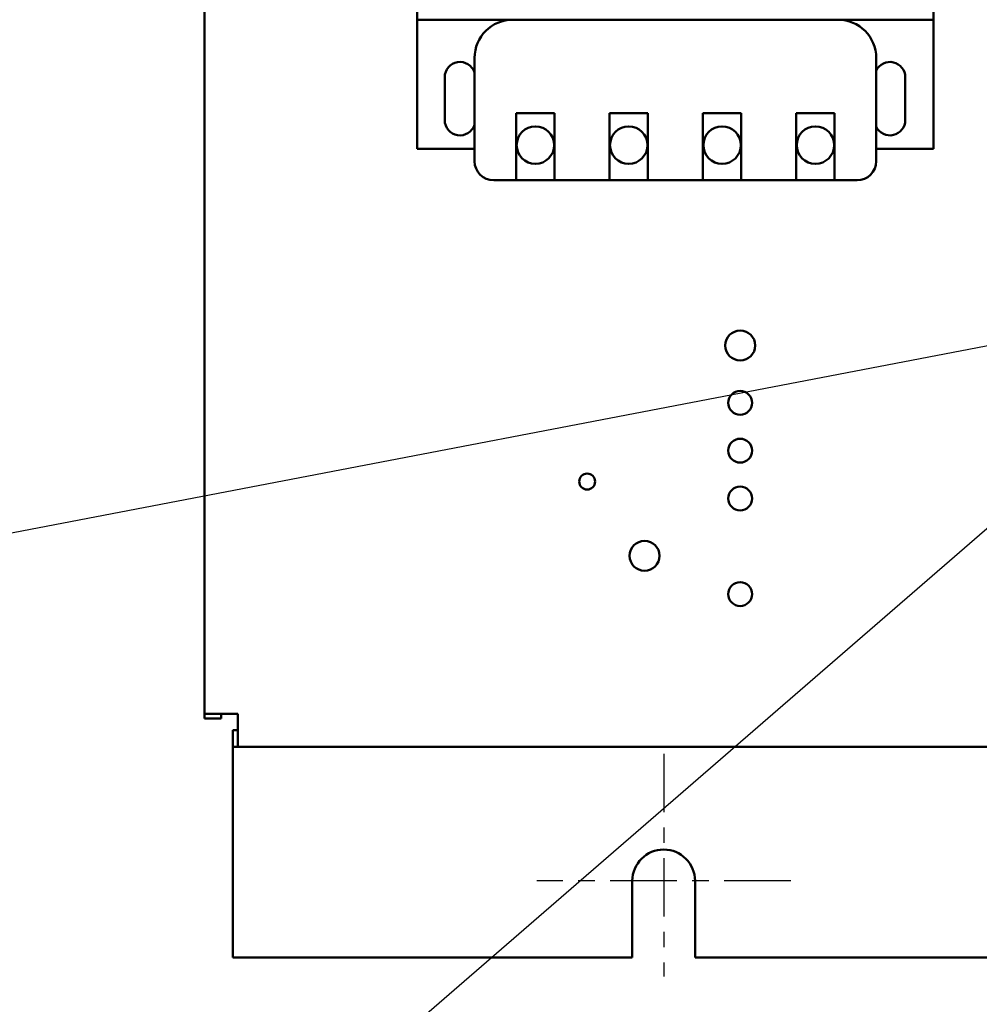
# Model space of a CAD drawing. Units: inches. Extents: x 2 to 108, y 1 to 84.
# Drawn here: x 69 to 75, y 27 to 34 of the extents above; entities that cross this region are included whole.
import ezdxf

# ---------------------------------------------------------------- set-up
doc = ezdxf.new("R2010")
doc.units = ezdxf.units.IN
doc.header["$LTSCALE"] = 5
doc.header["$MEASUREMENT"] = 0
doc.linetypes.add('CHAIN', pattern=[0.7087, 0.4724, -0.0591, 0.1181, -0.0591])
for name, color, linetype, lineweight in [('Center Mark (ANSI)', 7, 'Continuous', 25), ('Symbol (ANSI)', 7, 'Continuous', 25), ('Visible (ANSI)', 7, 'Continuous', 50)]:
    doc.layers.add(name, color=color, linetype=linetype, lineweight=lineweight)
doc.styles.add('Note Text (ANSI)', font='tahoma.ttf')
doc.dimstyles.new('Default (ANSI)$7', dxfattribs={"dimscale": 5, "dimtxt": 0.12, "dimasz": 0.098425, "dimexe": 0.125, "dimexo": 0.0625, "dimgap": 0.031496, "dimtad": 0, "dimtih": 1, "dimtoh": 1, "dimrnd": 1e-08, "dimzin": 0, "dimdsep": 46, "dimtxsty": 'Note Text (ANSI)', "dimcen": 0.09, "dimdle": 0.393701, "dimclrd": 256, "dimclre": 256, "dimclrt": 256, "dimadec": 0, "dimazin": 1, "dimtfac": 1, "dimtofl": 0, "dimtmove": 0, "dimatfit": 3, "dimfxl": 1, "dimtolj": 1, "dimtzin": 4, "dimlwd": -1, "dimlwe": -1, "dimarcsym": 0})

msp = doc.modelspace()

# ---------------------------------------------------------------- linework, layer by layer
at = {"layer": 'Center Mark (ANSI)', "linetype": 'CHAIN', "ltscale": 0.161558}
msp.add_line((73.1073, 28.7038), (73.1073, 27.2488), dxfattribs=at)
at = {"layer": 'Center Mark (ANSI)', "linetype": 'CHAIN', "ltscale": 0.184334}
msp.add_line((73.9373, 27.8738), (72.2773, 27.8738), dxfattribs=at)
at = {"layer": 'Visible (ANSI)'}
for p, q in [((70.1073, 28.9668), (70.1073, 56.5348)), ((71.4964, 34.7537), (71.4964, 33.5037)), ((74.8714, 33.5037), (74.8714, 34.7537)), ((71.4964, 33.5037), (74.8714, 33.5037)), ((71.4964, 33.5037), (71.4964, 32.6599)), ((74.8714, 32.6599), (74.8714, 33.5037)), ((71.8714, 32.5787), (71.8714, 33.2537)), ((74.4964, 33.2537), (74.4964, 32.5787)), ((71.6764, 32.8474), (71.6764, 33.1274)), ((74.6864, 33.1274), (74.6864, 32.8474)), ((72.1439, 32.8937), (72.3939, 32.8937)), ((72.1439, 32.4537), (72.1439, 32.8937)), ((72.3939, 32.8937), (72.3939, 32.4537)), ((72.7539, 32.4537), (72.7539, 32.8937)), ((72.7539, 32.8937), (73.0039, 32.8937)), ((73.0039, 32.8937), (73.0039, 32.4537)), ((73.3639, 32.8937), (73.6139, 32.8937)), ((73.3639, 32.4537), (73.3639, 32.8937)), ((73.6139, 32.8937), (73.6139, 32.4537)), ((73.9739, 32.8937), (74.2239, 32.8937)), ((73.9739, 32.4537), (73.9739, 32.8937)), ((74.2239, 32.8937), (74.2239, 32.4537)), ((71.4964, 32.6599), (71.8714, 32.6599)), ((74.4964, 32.6599), (74.8714, 32.6599)), ((72.1439, 32.4537), (71.9964, 32.4537)), ((72.3939, 32.4537), (72.1439, 32.4537)), ((72.7539, 32.4537), (72.3939, 32.4537)), ((73.0039, 32.4537), (72.7539, 32.4537)), ((73.3639, 32.4537), (73.0039, 32.4537)), ((73.6139, 32.4537), (73.3639, 32.4537)), ((73.9739, 32.4537), (73.6139, 32.4537)), ((74.2239, 32.4537), (73.9739, 32.4537)), ((74.3714, 32.4537), (74.2239, 32.4537)), ((70.1073, 28.9668), (70.3233, 28.9668)), ((70.1073, 28.9668), (70.1073, 28.9352)), ((70.2153, 28.9668), (70.2153, 28.9352)), ((70.3233, 28.9668), (70.3233, 28.7508)), ((70.2153, 28.9352), (70.1073, 28.9352)), ((70.3233, 28.8588), (70.2917, 28.8588)), ((70.2917, 28.8588), (70.2917, 28.7508)), ((70.2917, 28.6428), (70.2917, 28.7508)), ((70.2917, 28.7508), (70.3233, 28.7508)), ((86.8913, 28.7508), (70.3233, 28.7508)), ((70.2917, 27.3738), (70.2917, 28.6428)), ((72.9023, 27.3738), (72.9023, 27.8738)), ((73.3123, 27.8738), (73.3123, 27.3738)), ((70.2917, 27.3738), (72.9023, 27.3738)), ((73.3123, 27.3738), (83.9023, 27.3738))]:
    msp.add_line(p, q, dxfattribs=at)
for centre, radius in [((72.2689, 32.6837), 0.1225), ((72.8789, 32.6837), 0.1225), ((73.4889, 32.6837), 0.1225), ((74.0989, 32.6837), 0.1225), ((73.6073, 31.3738), 0.098), ((73.6073, 30.9988), 0.078), ((73.6073, 30.6863), 0.078), ((72.6073, 30.4841), 0.052), ((73.6073, 30.3738), 0.078), ((72.9823, 29.9988), 0.098), ((73.6073, 29.7488), 0.078)]:
    msp.add_circle(centre, radius, dxfattribs=at)
for centre, radius, start, end in [((72.1214, 33.2537), 0.25, 90, 180), ((74.2464, 33.2537), 0.25, 0, 90), ((71.7764, 33.1274), 0.1, 18.19487, 180), ((74.5864, 33.1274), 0.1, 0, 154.15807), ((71.7764, 32.8474), 0.1, 180, 341.80513), ((74.5864, 32.8474), 0.1, 205.84193, 0), ((71.9964, 32.5787), 0.125, 180, 270), ((74.3714, 32.5787), 0.125, 270, 0), ((73.1073, 27.8738), 0.205, 0, 180)]:
    msp.add_arc(centre, radius, start, end, dxfattribs=at)

# ---------------------------------------------------------------- leaders
at = {"layer": 'Symbol (ANSI)', "annotation_type": 0, "has_hookline": 1, "hookline_direction": 1}
for points, text_width in [([(78.0258, 32.6094), (69.7149, 25.4065), (69.2228, 25.4065)], 6.4376), ([(75.8493, 31.4907), (67.6955, 29.9261)], 1.2532)]:
    msp.add_leader(points, dimstyle='Default (ANSI)$7', override={"dimtad": 0}, dxfattribs=dict(at, text_width=text_width))

doc.saveas('drawing.dxf')
